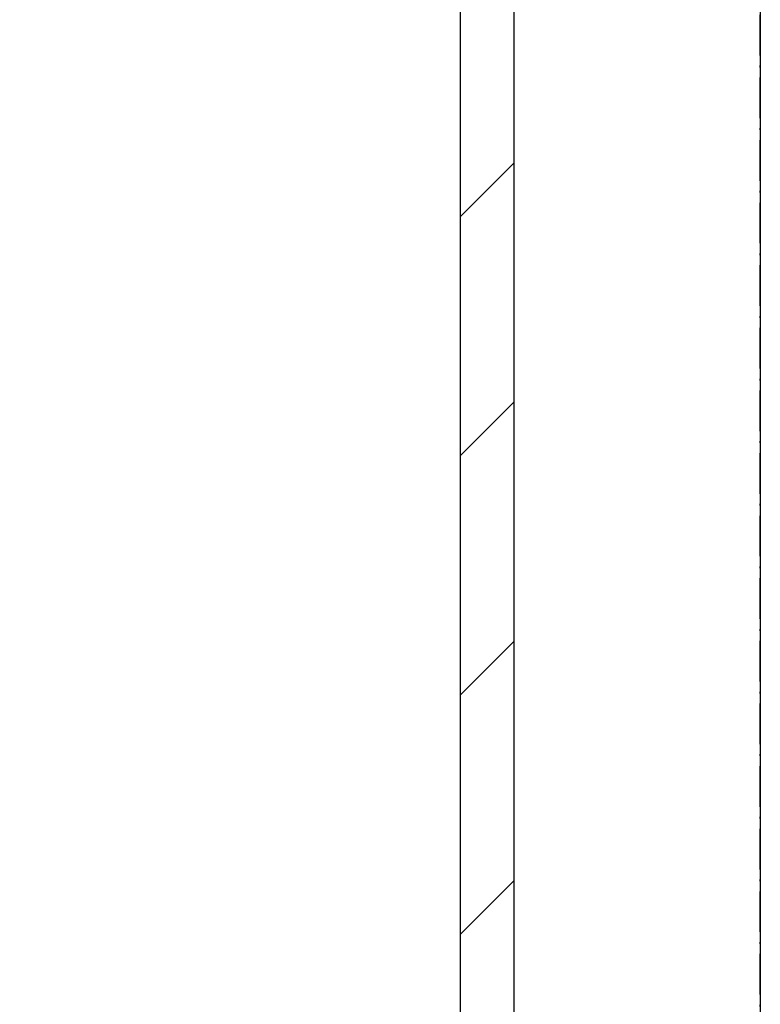
# Model space of a CAD drawing. Extents: x 15014 to 21457, y -12675 to 3690.
# Drawn here: x 19522 to 19578, y -6478 to -6404 of the extents above; entities that cross this region are included whole.
import ezdxf

# ---------------------------------------------------------------- set-up
doc = ezdxf.new("R2010")
doc.units = 0
doc.linetypes.add('ISO-10______-1', pattern=[4.699, 3.048, -0.762, 0.127, -0.762])
for name, color, linetype in [('__', 7, 'CONTINUOUS'), ('_____3D-1', 7, 'CONTINUOUS'), ('________2D', 7, 'CONTINUOUS')]:
    doc.layers.add(name, color=color, linetype=linetype)

# ---------------------------------------------------------------- blocks, each defined once
blk = doc.blocks.new('*X78')
at = {"layer": '__', "color": 17, "linetype": 'CONTINUOUS'}
for p, q in [((202.5, 40.855), (206.5, 44.855)), ((202.5, 22.895), (206.5, 26.895)), ((202.5, 4.934), (206.5, 8.934)), ((202.5, -13.026), (206.5, -9.026))]:
    blk.add_line(p, q, dxfattribs=at)
blk = doc.blocks.new('____-32')
at = {"layer": '__', "color": 17, "linetype": 'CONTINUOUS', "flags": 128}
blk.add_lwpolyline([(-207, -267.5), (-207, 249.5), (225, 249.5), (225, -267.5)], close=True, dxfattribs=at)
at = {"layer": '__', "color": 7, "linetype": 'CONTINUOUS', "flags": 128}
blk.add_lwpolyline([(202.5, -249.5), (202.5, 249.5), (206.5, 249.5), (206.5, -249.5)], close=True, dxfattribs=at)
at = {"layer": '__', "color": 7}
blk.add_blockref('*X78', (0, 0), dxfattribs=at)
blk = doc.blocks.new('_______2D')
at = {"layer": '__', "color": 17}
blk.add_blockref('____-32', (19446.14, -6596.081), dxfattribs=at)
blk = doc.blocks.new('____3D-1')
at = {"layer": '__', "color": 17, "linetype": 'ISO-10______-1'}
blk.add_line((19671.14, -12811.619), (19671.14, 3553.552), dxfattribs=at)

msp = doc.modelspace()

# ---------------------------------------------------------------- block references
at = {"layer": '_____3D-1'}
msp.add_blockref('____3D-1', (-93.164, 136.384), dxfattribs=at)
at = {"layer": '________2D'}
msp.add_blockref('_______2D', (-93.164, 136.384), dxfattribs=at)

doc.saveas('drawing.dxf')
